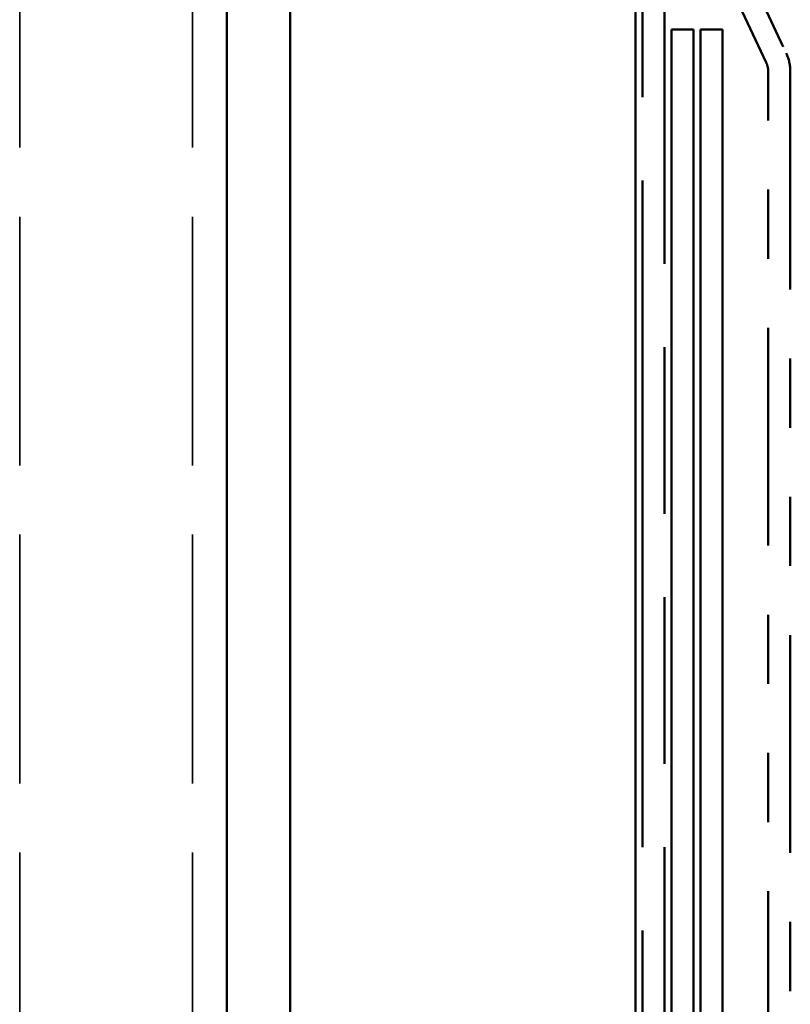
# Model space of a CAD drawing. Units: inches. Extents: x 0 to 60, y -198 to 44.
# Drawn here: x 6 to 7, y -142 to -141 of the extents above; entities that cross this region are included whole.
import ezdxf

# ---------------------------------------------------------------- set-up
doc = ezdxf.new("R2010")
doc.units = ezdxf.units.IN
doc.header["$LTSCALE"] = 2
doc.header["$MEASUREMENT"] = 0
doc.linetypes.add('DASHED', pattern=[0.2067, 0.1654, -0.0413])
doc.linetypes.add('DOUBLE_DASH_CHAIN', pattern=[1.2403, 0.6614, -0.0827, 0.1654, -0.0827, 0.1654, -0.0827])
for name, color, linetype, lineweight in [('Hatch (ANSI)', 7, 'Continuous', 18), ('Hidden (ANSI)', 7, 'DASHED', 35), ('Visible (ANSI)', 7, 'Continuous', 50)]:
    doc.layers.add(name, color=color, linetype=linetype, lineweight=lineweight)

msp = doc.modelspace()

# ---------------------------------------------------------------- hatches: boundary and pattern name
at = {"layer": 'Hatch (ANSI)', "true_color": 0x804000}
h = msp.add_hatch(dxfattribs=at)
h.set_pattern_fill('AR-SAND', color=36, scale=2, angle=45, style=0, pattern_type=2)
h.set_pattern_definition([(82.5, (0.3967, -151.044), (-2.81403, 2.63585), [0, -3.04, 0, -3.4, 0, -3.25]), (52.5, (0.3967, -151.044), (-1.4883, 6.494), [0, -1.64, 0, -2.74, 0, -1.05]), (12.5, (-1.3428, -152.7835), (4.39606, 4.41206), [0, -1, 0, -3.6, 0, -4.7]), (2.5, (-1.343, -152.7835), (3.0101, 5.4925), [0, -0.5, 0, -2.36, 0, -2.7])])
h.paths.add_polyline_path([(6.86632, -130.9663), (6.86632, -143.61883), (6.36632, -143.61883), (6.36632, -130.9663)])

# ---------------------------------------------------------------- linework, layer by layer
at = {"layer": 'Hidden (ANSI)', "color": 8, "ltscale": 1.087889, "true_color": 0x808080}
for p, q in [((5.97507, -143.55883), (5.97507, -130.9663)), ((6.22507, -143.55883), (6.22507, -130.9663))]:
    msp.add_line(p, q, dxfattribs=at)
at = {"layer": 'Visible (ANSI)', "color": 8, "true_color": 0x808080}
msp.add_line((6.27507, -143.55883), (6.27507, -130.9663), dxfattribs=at)
at = {"layer": 'Visible (ANSI)', "color": 36, "true_color": 0x804000}
for p, q in [((6.36632, -130.9663), (6.36632, -143.61883)), ((6.86632, -143.61883), (6.86632, -130.9663))]:
    msp.add_line(p, q, dxfattribs=at)
at = {"layer": 'Visible (ANSI)', "color": 30, "linetype": 'DOUBLE_DASH_CHAIN', "ltscale": 0.728656, "true_color": 0xff8000}
for p, q in [((6.87632, -143.61883), (6.87632, -130.9663)), ((6.90832, -130.9663), (6.90832, -143.61883))]:
    msp.add_line(p, q, dxfattribs=at)
at = {"layer": 'Visible (ANSI)', "color": 30, "linetype": 'DOUBLE_DASH_CHAIN', "ltscale": 0.049151, "true_color": 0xff8000}
for p, q in [((6.95325, -140.38204), (7.08439, -140.66328)), ((7.05539, -140.67681), (6.92425, -140.39556))]:
    msp.add_line(p, q, dxfattribs=at)
at = {"layer": 'Visible (ANSI)', "color": 1, "true_color": 0xff0000}
for p, q in [((6.95032, -140.62883), (6.91832, -140.62883)), ((6.91832, -140.62883), (6.91832, -143.59758)), ((6.95032, -143.59758), (6.95032, -140.62883)), ((6.96032, -140.62885), (6.99232, -140.62885)), ((6.96032, -143.59762), (6.96032, -140.62885)), ((6.99232, -140.62885), (6.99232, -143.59762))]:
    msp.add_line(p, q, dxfattribs=at)
at = {"layer": 'Visible (ANSI)', "color": 30, "linetype": 'DOUBLE_DASH_CHAIN', "ltscale": 0.237968, "true_color": 0xff8000}
for p, q in [((7.05832, -142.19001), (7.05832, -140.69001)), ((7.09032, -140.69001), (7.09032, -142.19001))]:
    msp.add_line(p, q, dxfattribs=at)
at = {"layer": 'Visible (ANSI)', "color": 30, "linetype": 'DOUBLE_DASH_CHAIN', "ltscale": 0.00428, "true_color": 0xff8000}
msp.add_arc((7.02707, -140.69001), 0.06325, 0, 25, dxfattribs=at)
at = {"layer": 'Visible (ANSI)', "color": 30, "linetype": 'DOUBLE_DASH_CHAIN', "ltscale": 0.002064, "true_color": 0xff8000}
msp.add_arc((7.02707, -140.69001), 0.03125, 0, 25, dxfattribs=at)

doc.saveas('drawing.dxf')
